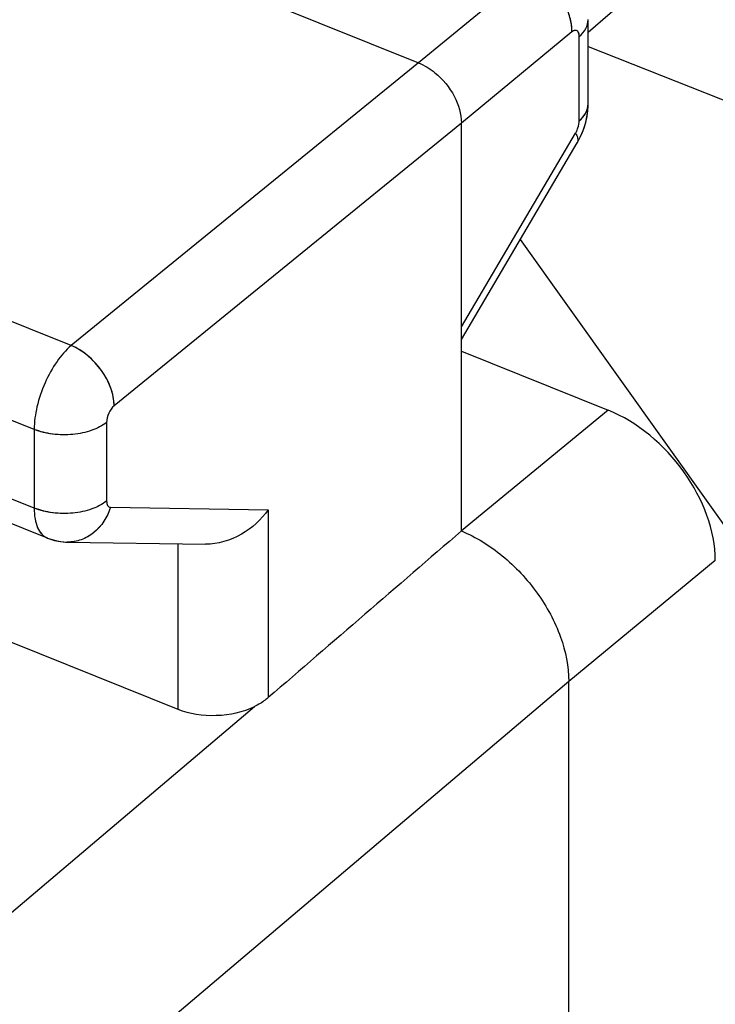
# Model space of a CAD drawing. Units: inches. Extents: x 73.3 to 137.3, y 114.4 to 182.7.
# Drawn here: x 112.4 to 115.1, y 152.4 to 156.2 of the extents above; entities that cross this region are included whole.
import ezdxf

# ---------------------------------------------------------------- set-up
doc = ezdxf.new("R2010")
doc.units = ezdxf.units.IN
doc.header["$MEASUREMENT"] = 0
for name, color, linetype in [('ASSI', 7, 'Continuous'), ('DRAFT', 7, 'Continuous'), ('GUSCI_ESTERNI', 7, 'Continuous'), ('RACCORDO', 7, 'Continuous')]:
    doc.layers.add(name, color=color, linetype=linetype)

# ---------------------------------------------------------------- blocks, each defined once
blk = doc.blocks.new('block 247')
at = {"layer": 'ASSI', "color": 7, "lineweight": 25, "true_color": 0xffffff}
blk.add_lwpolyline([(109.8432, 150.612), (113.3049, 153.5451)], dxfattribs=at)
blk = doc.blocks.new('block 248')
at = {"layer": 'ASSI', "color": 7, "lineweight": 25, "true_color": 0xffffff}
blk.add_lwpolyline([(114.3527, 156.3487), (113.9307, 156.0007)], dxfattribs=at)
blk = doc.blocks.new('block 249')
at = {"layer": 'ASSI', "color": 7, "lineweight": 25, "true_color": 0xffffff}
blk.add_lwpolyline([(114.5164, 156.119), (114.0945, 155.7711)], dxfattribs=at)
blk = doc.blocks.new('block 250')
at = {"layer": 'ASSI', "color": 7, "lineweight": 25, "true_color": 0xffffff}
blk.add_lwpolyline([(114.6539, 154.6759), (114.0945, 154.2147)], dxfattribs=at)
blk = doc.blocks.new('block 251')
at = {"layer": 'ASSI', "color": 7, "lineweight": 25, "true_color": 0xffffff}
blk.add_lwpolyline([(113.9307, 156.0007), (112.6054, 154.9222)], dxfattribs=at)
blk = doc.blocks.new('block 252')
at = {"layer": 'ASSI', "color": 7, "lineweight": 25, "true_color": 0xffffff}
blk.add_lwpolyline([(114.0945, 155.7711), (112.7693, 154.6926)], dxfattribs=at)
blk = doc.blocks.new('block 254')
at = {"layer": 'ASSI', "color": 7, "lineweight": 25, "true_color": 0xffffff}
blk.add_lwpolyline([(114.5041, 153.6406), (110.2602, 150.0447)], dxfattribs=at)
blk = doc.blocks.new('block 255')
at = {"layer": 'ASSI', "color": 7, "lineweight": 25, "true_color": 0xffffff}
blk.add_lwpolyline([(115.0634, 154.1019), (114.5041, 153.6406)], dxfattribs=at)
blk = doc.blocks.new('block 263')
at = {"layer": 'ASSI', "color": 7, "lineweight": 25, "true_color": 0xffffff}
blk.add_lwpolyline([(114.555, 155.7324), (114.5627, 155.7529)], dxfattribs=at)
blk = doc.blocks.new('block 264')
at = {"layer": 'ASSI', "color": 7, "lineweight": 25, "true_color": 0xffffff}
blk.add_lwpolyline([(114.5457, 155.7122), (114.555, 155.7324)], dxfattribs=at)
blk = doc.blocks.new('block 265')
at = {"layer": 'ASSI', "color": 7, "lineweight": 25, "true_color": 0xffffff}
blk.add_lwpolyline([(114.5364, 155.6951), (114.5457, 155.7122)], dxfattribs=at)
blk = doc.blocks.new('block 266')
at = {"layer": 'ASSI', "color": 7, "lineweight": 25, "true_color": 0xffffff}
blk.add_lwpolyline([(114.0945, 154.9941), (114.5299, 155.7326)], dxfattribs=at)
blk = doc.blocks.new('block 267')
at = {"layer": 'ASSI', "color": 7, "lineweight": 25, "true_color": 0xffffff}
blk.add_lwpolyline([(114.0945, 154.9457), (114.5364, 155.6951)], dxfattribs=at)
blk = doc.blocks.new('block 279')
at = {"layer": 'ASSI', "color": 7, "lineweight": 25, "true_color": 0xffffff}
blk.add_lwpolyline([(112.4639, 154.6023), (112.4639, 154.3022)], dxfattribs=at)
blk = doc.blocks.new('block 281')
at = {"layer": 'ASSI', "color": 7, "lineweight": 25, "true_color": 0xffffff}
blk.add_lwpolyline([(112.7404, 154.6288), (112.7404, 154.3287)], dxfattribs=at)
blk = doc.blocks.new('block 283')
at = {"layer": 'ASSI', "color": 7, "lineweight": 25, "true_color": 0xffffff}
blk.add_lwpolyline([(113.0115, 154.166), (113.0115, 153.5349)], dxfattribs=at)
blk = doc.blocks.new('block 285')
at = {"layer": 'ASSI', "color": 7, "lineweight": 25, "true_color": 0xffffff}
blk.add_lwpolyline([(113.3571, 154.2958), (113.3571, 153.5786)], dxfattribs=at)
blk = doc.blocks.new('block 287')
at = {"layer": 'ASSI', "color": 7, "lineweight": 25, "true_color": 0xffffff}
blk.add_lwpolyline([(114.5736, 155.7951), (114.5767, 155.8165)], dxfattribs=at)
blk = doc.blocks.new('block 288')
at = {"layer": 'ASSI', "color": 7, "lineweight": 25, "true_color": 0xffffff}
blk.add_lwpolyline([(114.5627, 155.7529), (114.5689, 155.7737), (114.5736, 155.7951)], dxfattribs=at)
blk = doc.blocks.new('block 290')
at = {"layer": 'ASSI', "color": 7, "lineweight": 25, "true_color": 0xffffff}
blk.add_lwpolyline([(112.5903, 154.1723), (113.1178, 154.1644)], dxfattribs=at)
blk = doc.blocks.new('block 291')
at = {"layer": 'ASSI', "color": 7, "lineweight": 25, "true_color": 0xffffff}
blk.add_lwpolyline([(112.7551, 154.3049), (113.3571, 154.2958)], dxfattribs=at)
blk = doc.blocks.new('block 292')
at = {"layer": 'ASSI', "color": 7, "lineweight": 25, "true_color": 0xffffff}
blk.add_lwpolyline([(112.5654, 154.1741), (112.5902, 154.1723)], dxfattribs=at)
blk = doc.blocks.new('block 293')
at = {"layer": 'ASSI', "color": 7, "lineweight": 25, "true_color": 0xffffff}
blk.add_lwpolyline([(112.5418, 154.1786), (112.5654, 154.1741)], dxfattribs=at)
blk = doc.blocks.new('block 299')
at = {"layer": 'ASSI', "color": 7, "lineweight": 25, "true_color": 0xffffff}
blk.add_lwpolyline([(114.0945, 154.2147), (114.0945, 155.7711)], dxfattribs=at)
blk = doc.blocks.new('block 301')
at = {"layer": 'ASSI', "color": 7, "lineweight": 25, "true_color": 0xffffff}
blk.add_lwpolyline([(114.5439, 155.7799), (114.5439, 156.1015)], dxfattribs=at)
blk = doc.blocks.new('block 303')
at = {"layer": 'ASSI', "color": 7, "lineweight": 25, "true_color": 0xffffff}
blk.add_lwpolyline([(114.5781, 155.8441), (114.5781, 156.1656)], dxfattribs=at)
blk = doc.blocks.new('block 304')
at = {"layer": 'ASSI', "color": 7, "lineweight": 25, "true_color": 0xffffff}
blk.add_lwpolyline([(114.578, 155.8378), (114.5781, 155.8441)], dxfattribs=at)
blk = doc.blocks.new('block 306')
at = {"layer": 'ASSI', "color": 7, "lineweight": 25, "true_color": 0xffffff}
blk.add_lwpolyline([(114.5767, 155.8165), (114.578, 155.8378)], dxfattribs=at)
blk = doc.blocks.new('block 308')
at = {"layer": 'ASSI', "color": 7, "lineweight": 25, "true_color": 0xffffff}
blk.add_lwpolyline([(112.519, 154.1857), (112.5418, 154.1786)], dxfattribs=at)
blk = doc.blocks.new('block 312')
at = {"layer": 'ASSI', "color": 7, "lineweight": 25, "true_color": 0xffffff}
blk.add_lwpolyline([(112.5144, 154.1875), (112.519, 154.1857)], dxfattribs=at)
blk = doc.blocks.new('block 327')
at = {"layer": 'ASSI', "color": 7, "lineweight": 25, "true_color": 0xffffff}
blk.add_lwpolyline([(112.1693, 153.8732), (113.0115, 153.5349)], dxfattribs=at)
blk = doc.blocks.new('block 328')
at = {"layer": 'ASSI', "color": 7, "lineweight": 25, "true_color": 0xffffff}
blk.add_lwpolyline([(112.5144, 154.1875), (111.5845, 154.561)], dxfattribs=at)
blk = doc.blocks.new('block 336')
at = {"layer": 'ASSI', "color": 7, "lineweight": 25, "true_color": 0xffffff}
blk.add_lwpolyline([(112.4639, 154.3022), (111.3802, 154.7374)], dxfattribs=at)
blk = doc.blocks.new('block 348')
at = {"layer": 'ASSI', "color": 7, "lineweight": 25, "true_color": 0xffffff}
blk.add_lwpolyline([(112.4639, 154.6023), (110.0722, 155.5628)], dxfattribs=at)
blk = doc.blocks.new('block 353')
at = {"layer": 'ASSI', "color": 7, "lineweight": 25, "true_color": 0xffffff}
blk.add_lwpolyline([(112.6054, 154.9222), (110.2124, 155.8833)], dxfattribs=at)
blk = doc.blocks.new('block 358')
at = {"layer": 'ASSI', "color": 7, "lineweight": 25, "true_color": 0xffffff}
blk.add_lwpolyline([(114.0945, 154.9006), (114.6539, 154.6759)], dxfattribs=at)
blk = doc.blocks.new('block 370')
at = {"layer": 'ASSI', "color": 7, "lineweight": 25, "true_color": 0xffffff}
blk.add_lwpolyline([(111.4732, 156.9876), (113.9307, 156.0007)], dxfattribs=at)
blk = doc.blocks.new('block 530')
at = {"layer": 'ASSI', "color": 7, "lineweight": 25, "true_color": 0xffffff}
blk.add_open_spline([(112.7404, 154.3287), (112.7404, 154.3254), (112.7406, 154.3221), (112.7414, 154.3189), (112.742, 154.3163), (112.7429, 154.3137), (112.7443, 154.3114), (112.7455, 154.3094), (112.747, 154.3077), (112.749, 154.3066), (112.7508, 154.3055), (112.753, 154.3049), (112.7551, 154.3049)], degree=3, knots=[0, 0, 0, 0, 1, 1, 1, 2, 2, 2, 3, 3, 3, 4, 4, 4, 4], dxfattribs=at)
blk = doc.blocks.new('block 531')
at = {"layer": 'ASSI', "color": 7, "lineweight": 25, "true_color": 0xffffff}
blk.add_open_spline([(112.7693, 154.6926), (112.7602, 154.6852), (112.7537, 154.675), (112.7488, 154.6642), (112.7437, 154.6529), (112.7404, 154.6409), (112.7404, 154.6288)], degree=3, knots=[0, 0, 0, 0, 1, 1, 1, 2, 2, 2, 2], dxfattribs=at)
blk = doc.blocks.new('block 582')
at = {"layer": 'ASSI', "color": 7, "lineweight": 25, "true_color": 0xffffff}
blk.add_open_spline([(112.4639, 154.3022), (112.4639, 154.2884), (112.4648, 154.2746), (112.4672, 154.261), (112.4692, 154.2495), (112.4723, 154.238), (112.4771, 154.2272), (112.4811, 154.2182), (112.4862, 154.2096), (112.493, 154.2024), (112.499, 154.196), (112.5063, 154.1908), (112.5143, 154.1876)], degree=3, knots=[0, 0, 0, 0, 1, 1, 1, 2, 2, 2, 3, 3, 3, 4, 4, 4, 4], dxfattribs=at)
blk = doc.blocks.new('block 591')
at = {"layer": 'ASSI', "color": 7, "lineweight": 25, "true_color": 0xffffff}
blk.add_open_spline([(112.6054, 154.9222), (112.5846, 154.9047), (112.5668, 154.8837), (112.5511, 154.8614), (112.533, 154.8356), (112.5179, 154.8081), (112.5052, 154.7794), (112.4922, 154.7502), (112.4819, 154.7198), (112.4746, 154.6886), (112.468, 154.6603), (112.4638, 154.6313), (112.4639, 154.6023)], degree=3, knots=[0, 0, 0, 0, 1, 1, 1, 2, 2, 2, 3, 3, 3, 4, 4, 4, 4], dxfattribs=at)
blk = doc.blocks.new('block 595')
at = {"layer": 'ASSI', "color": 7, "lineweight": 25, "true_color": 0xffffff}
blk.add_open_spline([(113.3571, 153.5786), (113.3534, 153.5753), (113.3496, 153.5723), (113.3456, 153.5693), (113.3329, 153.5599), (113.3191, 153.5519), (113.3049, 153.5451)], degree=3, knots=[0, 0, 0, 0, 1, 1, 1, 2, 2, 2, 2], dxfattribs=at)
blk = doc.blocks.new('block 675')
at = {"layer": 'ASSI', "color": 7, "lineweight": 25, "true_color": 0xffffff}
blk.add_open_spline([(112.7551, 154.3049), (112.7435, 154.2679), (112.7212, 154.2326), (112.6908, 154.208), (112.6764, 154.1964), (112.6603, 154.1872), (112.6429, 154.1811), (112.6261, 154.1751), (112.6081, 154.172), (112.5903, 154.1723)], degree=3, knots=[0, 0, 0, 0, 1, 1, 1, 2, 2, 2, 3, 3, 3, 3], dxfattribs=at)
blk = doc.blocks.new('block 676')
at = {"layer": 'ASSI', "color": 7, "lineweight": 25, "true_color": 0xffffff}
blk.add_open_spline([(113.3571, 154.2958), (113.3305, 154.2579), (113.2954, 154.2256), (113.2546, 154.2022), (113.2126, 154.1782), (113.1647, 154.1636), (113.1172, 154.1644)], degree=3, knots=[0, 0, 0, 0, 1, 1, 1, 2, 2, 2, 2], dxfattribs=at)
blk = doc.blocks.new('block 677')
at = {"layer": 'ASSI', "color": 7, "lineweight": 25, "true_color": 0xffffff}
blk.add_open_spline([(112.7404, 154.3287), (112.7236, 154.3155), (112.7041, 154.3058), (112.6838, 154.2986), (112.6604, 154.2903), (112.6361, 154.2854), (112.6116, 154.283), (112.5859, 154.2806), (112.56, 154.2809), (112.5344, 154.2843), (112.5103, 154.2874), (112.4864, 154.2931), (112.4639, 154.3022)], degree=3, knots=[0, 0, 0, 0, 1, 1, 1, 2, 2, 2, 3, 3, 3, 4, 4, 4, 4], dxfattribs=at)
blk = doc.blocks.new('block 678')
at = {"layer": 'ASSI', "color": 7, "lineweight": 25, "true_color": 0xffffff}
blk.add_open_spline([(112.7404, 154.6288), (112.7236, 154.6156), (112.7041, 154.6059), (112.6838, 154.5987), (112.6604, 154.5904), (112.6361, 154.5855), (112.6116, 154.5831), (112.5859, 154.5807), (112.56, 154.581), (112.5344, 154.5844), (112.5103, 154.5875), (112.4864, 154.5932), (112.4639, 154.6023)], degree=3, knots=[0, 0, 0, 0, 1, 1, 1, 2, 2, 2, 3, 3, 3, 4, 4, 4, 4], dxfattribs=at)
blk = doc.blocks.new('block 679')
at = {"layer": 'ASSI', "color": 7, "lineweight": 25, "true_color": 0xffffff}
blk.add_open_spline([(112.7693, 154.6926), (112.769, 154.7154), (112.764, 154.7382), (112.7562, 154.7598), (112.7474, 154.7838), (112.7352, 154.8063), (112.7204, 154.827), (112.7053, 154.8481), (112.6876, 154.8674), (112.6675, 154.884), (112.6487, 154.8996), (112.6279, 154.9128), (112.6054, 154.9222)], degree=3, knots=[0, 0, 0, 0, 1, 1, 1, 2, 2, 2, 3, 3, 3, 4, 4, 4, 4], dxfattribs=at)
blk = doc.blocks.new('block 680')
at = {"layer": 'ASSI', "color": 7, "lineweight": 25, "true_color": 0xffffff}
blk.add_open_spline([(114.5299, 155.7326), (114.5321, 155.7289), (114.534, 155.7253), (114.5356, 155.7213), (114.5389, 155.7129), (114.5408, 155.7026), (114.5364, 155.6951)], degree=3, knots=[0, 0, 0, 0, 1, 1, 1, 2, 2, 2, 2], dxfattribs=at)
blk = doc.blocks.new('block 681')
at = {"layer": 'ASSI', "color": 7, "lineweight": 25, "true_color": 0xffffff}
blk.add_open_spline([(114.5439, 155.7799), (114.554, 155.7885), (114.5631, 155.7986), (114.5693, 155.8105), (114.5748, 155.8208), (114.5781, 155.8325), (114.5781, 155.8441)], degree=3, knots=[0, 0, 0, 0, 1, 1, 1, 2, 2, 2, 2], dxfattribs=at)
blk = doc.blocks.new('block 682')
at = {"layer": 'ASSI', "color": 7, "lineweight": 25, "true_color": 0xffffff}
blk.add_open_spline([(114.5439, 156.1015), (114.554, 156.11), (114.5631, 156.1202), (114.5693, 156.132), (114.5748, 156.1424), (114.5781, 156.154), (114.5781, 156.1656)], degree=3, knots=[0, 0, 0, 0, 1, 1, 1, 2, 2, 2, 2], dxfattribs=at)
blk = doc.blocks.new('block 683')
at = {"layer": 'ASSI', "color": 7, "lineweight": 25, "true_color": 0xffffff}
blk.add_open_spline([(114.5164, 156.119), (114.5165, 156.1283), (114.5159, 156.1376), (114.5145, 156.1468), (114.5101, 156.1771), (114.4988, 156.2066), (114.4834, 156.233)], degree=3, knots=[0, 0, 0, 0, 1, 1, 1, 2, 2, 2, 2], dxfattribs=at)
blk = doc.blocks.new('block 686')
at = {"layer": 'ASSI', "color": 7, "lineweight": 25, "true_color": 0xffffff}
blk.add_open_spline([(113.9307, 156.0007), (113.9533, 155.9916), (113.9744, 155.9785), (113.9934, 155.963), (114.0236, 155.9385), (114.0487, 155.9079), (114.0669, 155.8732), (114.0836, 155.8415), (114.0945, 155.8063), (114.0945, 155.7711)], degree=3, knots=[0, 0, 0, 0, 1, 1, 1, 2, 2, 2, 3, 3, 3, 3], dxfattribs=at)
blk = doc.blocks.new('block 738')
at = {"layer": 'ASSI', "color": 7, "lineweight": 25, "true_color": 0xffffff}
blk.add_open_spline([(114.5439, 156.1015), (114.5439, 156.1047), (114.5437, 156.108), (114.543, 156.1111), (114.5424, 156.1137), (114.5416, 156.1163), (114.5402, 156.1186), (114.5392, 156.1205), (114.5377, 156.1222), (114.5359, 156.1233), (114.5342, 156.1244), (114.5322, 156.125), (114.5302, 156.125)], degree=3, knots=[0, 0, 0, 0, 1, 1, 1, 2, 2, 2, 3, 3, 3, 4, 4, 4, 4], dxfattribs=at)
blk = doc.blocks.new('block 739')
at = {"layer": 'ASSI', "color": 7, "lineweight": 25, "true_color": 0xffffff}
blk.add_open_spline([(114.5302, 156.125), (114.5294, 156.1251), (114.5285, 156.125), (114.5277, 156.1248), (114.5247, 156.1243), (114.5219, 156.1229), (114.5194, 156.1212)], degree=3, knots=[0, 0, 0, 0, 1, 1, 1, 2, 2, 2, 2], dxfattribs=at)
blk = doc.blocks.new('block 740')
at = {"layer": 'ASSI', "color": 7, "lineweight": 25, "true_color": 0xffffff}
blk.add_lwpolyline([(114.5194, 156.1212), (114.5164, 156.119)], dxfattribs=at)
blk = doc.blocks.new('block 741')
at = {"layer": 'ASSI', "color": 7, "lineweight": 25, "true_color": 0xffffff}
blk.add_open_spline([(114.5299, 155.7326), (114.5321, 155.7362), (114.534, 155.7401), (114.5357, 155.744)], degree=3, dxfattribs=at)
blk = doc.blocks.new('block 742')
at = {"layer": 'ASSI', "color": 7, "lineweight": 25, "true_color": 0xffffff}
blk.add_open_spline([(114.5357, 155.744), (114.537, 155.747), (114.5382, 155.75), (114.5392, 155.7531), (114.542, 155.7618), (114.5439, 155.7709), (114.5439, 155.7799)], degree=3, knots=[0, 0, 0, 0, 1, 1, 1, 2, 2, 2, 2], dxfattribs=at)
blk = doc.blocks.new('block 751')
at = {"layer": 'ASSI', "color": 7, "lineweight": 25, "true_color": 0xffffff}
blk.add_open_spline([(114.0945, 154.2147), (114.1508, 154.1915), (114.2032, 154.1586), (114.2504, 154.1199), (114.3008, 154.0785), (114.3454, 154.0306), (114.3833, 153.9777), (114.4204, 153.9261), (114.4511, 153.8698), (114.4726, 153.8097), (114.4921, 153.7554), (114.5041, 153.698), (114.5041, 153.6406)], degree=3, knots=[0, 0, 0, 0, 1, 1, 1, 2, 2, 2, 3, 3, 3, 4, 4, 4, 4], dxfattribs=at)
blk = doc.blocks.new('block 760')
at = {"layer": 'ASSI', "color": 7, "lineweight": 25, "true_color": 0xffffff}
blk.add_open_spline([(115.0634, 154.1019), (115.0634, 154.3281), (114.8801, 154.5851), (114.6539, 154.6759)], degree=3, dxfattribs=at)
blk = doc.blocks.new('block 785')
at = {"layer": 'ASSI', "color": 7, "lineweight": 25, "true_color": 0xffffff}
blk.add_open_spline([(113.0115, 153.5349), (113.1, 153.4994), (113.2184, 153.5035), (113.3049, 153.5451)], degree=3, dxfattribs=at)
blk = doc.blocks.new('block 794')
at = {"layer": 'ASSI', "color": 7, "lineweight": 25, "true_color": 0xffffff}
blk.add_open_spline([(114.0945, 154.2147), (113.8487, 154.0026), (113.6029, 153.7906), (113.3571, 153.5786)], degree=3, dxfattribs=at)
blk = doc.blocks.new('block 1185')
at = {"color": 7, "lineweight": 25, "true_color": 0xffffff}
blk.add_lwpolyline([(114.5781, 156.1178), (118.4902, 159.4979)], dxfattribs=at)
blk = doc.blocks.new('block 1188')
at = {"color": 7, "lineweight": 25, "true_color": 0xffffff}
blk.add_lwpolyline([(109.8432, 150.612), (113.3049, 153.5451)], dxfattribs=at)
blk = doc.blocks.new('block 1190')
at = {"color": 7, "lineweight": 25, "true_color": 0xffffff}
blk.add_lwpolyline([(114.3527, 156.3487), (113.9307, 156.0007)], dxfattribs=at)
blk = doc.blocks.new('block 1191')
at = {"color": 7, "lineweight": 25, "true_color": 0xffffff}
blk.add_lwpolyline([(114.5164, 156.119), (114.0945, 155.7711)], dxfattribs=at)
blk = doc.blocks.new('block 1192')
at = {"color": 7, "lineweight": 25, "true_color": 0xffffff}
blk.add_lwpolyline([(114.6539, 154.6759), (114.0945, 154.2147)], dxfattribs=at)
blk = doc.blocks.new('block 1193')
at = {"color": 7, "lineweight": 25, "true_color": 0xffffff}
blk.add_lwpolyline([(113.9307, 156.0007), (112.6054, 154.9222)], dxfattribs=at)
blk = doc.blocks.new('block 1194')
at = {"color": 7, "lineweight": 25, "true_color": 0xffffff}
blk.add_lwpolyline([(114.0945, 155.7711), (112.7693, 154.6926)], dxfattribs=at)
blk = doc.blocks.new('block 1215')
at = {"color": 7, "lineweight": 25, "true_color": 0xffffff}
blk.add_lwpolyline([(114.5041, 153.6406), (110.2602, 150.0447)], dxfattribs=at)
blk = doc.blocks.new('block 1216')
at = {"color": 7, "lineweight": 25, "true_color": 0xffffff}
blk.add_lwpolyline([(115.0634, 154.1019), (114.5041, 153.6406)], dxfattribs=at)
blk = doc.blocks.new('block 1257')
at = {"color": 7, "lineweight": 25, "true_color": 0xffffff}
blk.add_lwpolyline([(114.5482, 155.7172), (114.559, 155.7424)], dxfattribs=at)
blk = doc.blocks.new('block 1258')
at = {"color": 7, "lineweight": 25, "true_color": 0xffffff}
blk.add_lwpolyline([(114.5364, 155.695), (114.5482, 155.7172)], dxfattribs=at)
blk = doc.blocks.new('block 1259')
at = {"color": 7, "lineweight": 25, "true_color": 0xffffff}
blk.add_lwpolyline([(114.0945, 154.9941), (114.5299, 155.7326)], dxfattribs=at)
blk = doc.blocks.new('block 1260')
at = {"color": 7, "lineweight": 25, "true_color": 0xffffff}
blk.add_lwpolyline([(114.0945, 154.9457), (114.5364, 155.6951)], dxfattribs=at)
blk = doc.blocks.new('block 1283')
at = {"color": 7, "lineweight": 25, "true_color": 0xffffff}
blk.add_lwpolyline([(112.4639, 154.6023), (112.4639, 154.3022)], dxfattribs=at)
blk = doc.blocks.new('block 1285')
at = {"color": 7, "lineweight": 25, "true_color": 0xffffff}
blk.add_lwpolyline([(112.7404, 154.6288), (112.7404, 154.3287)], dxfattribs=at)
blk = doc.blocks.new('block 1287')
at = {"color": 7, "lineweight": 25, "true_color": 0xffffff}
blk.add_lwpolyline([(113.0115, 154.166), (113.0115, 153.5349)], dxfattribs=at)
blk = doc.blocks.new('block 1289')
at = {"color": 7, "lineweight": 25, "true_color": 0xffffff}
blk.add_lwpolyline([(113.3571, 154.2958), (113.3571, 153.5786)], dxfattribs=at)
blk = doc.blocks.new('block 1291')
at = {"color": 7, "lineweight": 25, "true_color": 0xffffff}
blk.add_lwpolyline([(114.5737, 155.7956), (114.5772, 155.8218)], dxfattribs=at)
blk = doc.blocks.new('block 1296')
at = {"color": 7, "lineweight": 25, "true_color": 0xffffff}
blk.add_lwpolyline([(114.559, 155.7424), (114.5677, 155.7691), (114.5737, 155.7956)], dxfattribs=at)
blk = doc.blocks.new('block 1299')
at = {"color": 7, "lineweight": 25, "true_color": 0xffffff}
blk.add_lwpolyline([(112.5903, 154.1723), (113.1178, 154.1644)], dxfattribs=at)
blk = doc.blocks.new('block 1300')
at = {"color": 7, "lineweight": 25, "true_color": 0xffffff}
blk.add_lwpolyline([(112.7551, 154.3049), (113.3571, 154.2958)], dxfattribs=at)
blk = doc.blocks.new('block 1301')
at = {"color": 7, "lineweight": 25, "true_color": 0xffffff}
blk.add_lwpolyline([(112.5551, 154.1758), (112.5836, 154.1725), (112.5909, 154.1723)], dxfattribs=at)
blk = doc.blocks.new('block 1311')
at = {"color": 7, "lineweight": 25, "true_color": 0xffffff}
blk.add_lwpolyline([(114.0945, 154.2147), (114.0945, 155.7711)], dxfattribs=at)
blk = doc.blocks.new('block 1313')
at = {"color": 7, "lineweight": 25, "true_color": 0xffffff}
blk.add_lwpolyline([(114.5041, 142.5269), (114.5041, 153.6406)], dxfattribs=at)
blk = doc.blocks.new('block 1315')
at = {"color": 7, "lineweight": 25, "true_color": 0xffffff}
blk.add_lwpolyline([(114.5439, 155.7799), (114.5439, 156.1015)], dxfattribs=at)
blk = doc.blocks.new('block 1317')
at = {"color": 7, "lineweight": 25, "true_color": 0xffffff}
blk.add_lwpolyline([(114.5781, 155.8441), (114.5781, 156.119)], dxfattribs=at)
blk = doc.blocks.new('block 1318')
at = {"color": 7, "lineweight": 25, "true_color": 0xffffff}
blk.add_lwpolyline([(114.5781, 156.119), (114.5781, 156.1659)], dxfattribs=at)
blk = doc.blocks.new('block 1324')
at = {"color": 7, "lineweight": 25, "true_color": 0xffffff}
blk.add_lwpolyline([(114.5772, 155.8218), (114.5781, 155.8442)], dxfattribs=at)
blk = doc.blocks.new('block 1328')
at = {"color": 7, "lineweight": 25, "true_color": 0xffffff}
blk.add_lwpolyline([(112.5273, 154.1828), (112.5551, 154.1758)], dxfattribs=at)
blk = doc.blocks.new('block 1331')
at = {"color": 7, "lineweight": 25, "true_color": 0xffffff}
blk.add_lwpolyline([(112.5141, 154.1876), (112.5273, 154.1828)], dxfattribs=at)
blk = doc.blocks.new('block 1346')
at = {"color": 7, "lineweight": 25, "true_color": 0xffffff}
blk.add_lwpolyline([(112.1693, 153.8732), (113.0115, 153.5349)], dxfattribs=at)
blk = doc.blocks.new('block 1347')
at = {"color": 7, "lineweight": 25, "true_color": 0xffffff}
blk.add_lwpolyline([(112.5143, 154.1876), (111.5845, 154.561)], dxfattribs=at)
blk = doc.blocks.new('block 1355')
at = {"color": 7, "lineweight": 25, "true_color": 0xffffff}
blk.add_lwpolyline([(112.4639, 154.3022), (111.3802, 154.7374)], dxfattribs=at)
blk = doc.blocks.new('block 1369')
at = {"color": 7, "lineweight": 25, "true_color": 0xffffff}
blk.add_lwpolyline([(112.4639, 154.6023), (110.0722, 155.5628)], dxfattribs=at)
blk = doc.blocks.new('block 1377')
at = {"color": 7, "lineweight": 25, "true_color": 0xffffff}
blk.add_lwpolyline([(112.6054, 154.9222), (110.2124, 155.8833)], dxfattribs=at)
blk = doc.blocks.new('block 1382')
at = {"color": 7, "lineweight": 25, "true_color": 0xffffff}
blk.add_lwpolyline([(114.0945, 154.9006), (114.6539, 154.6759)], dxfattribs=at)
blk = doc.blocks.new('block 1401')
at = {"color": 7, "lineweight": 25, "true_color": 0xffffff}
blk.add_lwpolyline([(111.4732, 156.9876), (113.9307, 156.0007)], dxfattribs=at)
blk = doc.blocks.new('block 1449')
at = {"color": 7, "lineweight": 25, "true_color": 0xffffff}
blk.add_lwpolyline([(114.3189, 155.3262), (116.3497, 152.4797)], dxfattribs=at)
blk = doc.blocks.new('block 1784')
at = {"color": 7, "lineweight": 25, "true_color": 0xffffff}
blk.add_open_spline([(114.5775, 155.8354), (114.5779, 155.8383), (114.5781, 155.8412), (114.5781, 155.8441)], degree=3, dxfattribs=at)
blk = doc.blocks.new('block 2028')
at = {"color": 7, "lineweight": 25, "true_color": 0xffffff}
blk.add_open_spline([(114.0945, 154.2147), (114.1508, 154.1915), (114.2032, 154.1586), (114.2504, 154.1199), (114.3008, 154.0785), (114.3454, 154.0306), (114.3833, 153.9777), (114.4204, 153.9261), (114.4511, 153.8698), (114.4726, 153.8097), (114.4921, 153.7554), (114.5041, 153.698), (114.5041, 153.6406)], degree=3, knots=[0, 0, 0, 0, 1, 1, 1, 2, 2, 2, 3, 3, 3, 4, 4, 4, 4], dxfattribs=at)
blk = doc.blocks.new('block 2043')
at = {"color": 7, "lineweight": 25, "true_color": 0xffffff}
blk.add_open_spline([(112.7404, 154.3287), (112.7404, 154.3228), (112.7408, 154.3164), (112.7443, 154.3114), (112.7468, 154.3078), (112.7509, 154.3049), (112.7551, 154.3049)], degree=3, knots=[0, 0, 0, 0, 1, 1, 1, 2, 2, 2, 2], dxfattribs=at)
blk = doc.blocks.new('block 2044')
at = {"color": 7, "lineweight": 25, "true_color": 0xffffff}
blk.add_open_spline([(112.7693, 154.6926), (112.7602, 154.6852), (112.7537, 154.675), (112.7488, 154.6642), (112.7437, 154.6529), (112.7404, 154.6409), (112.7404, 154.6288)], degree=3, knots=[0, 0, 0, 0, 1, 1, 1, 2, 2, 2, 2], dxfattribs=at)
blk = doc.blocks.new('block 2065')
at = {"color": 7, "lineweight": 25, "true_color": 0xffffff}
blk.add_open_spline([(114.5439, 156.1015), (114.5439, 156.1073), (114.5436, 156.1135), (114.5402, 156.1186), (114.5379, 156.1221), (114.5342, 156.125), (114.5302, 156.125)], degree=3, knots=[0, 0, 0, 0, 1, 1, 1, 2, 2, 2, 2], dxfattribs=at)
blk = doc.blocks.new('block 2066')
at = {"color": 7, "lineweight": 25, "true_color": 0xffffff}
blk.add_open_spline([(114.5302, 156.125), (114.5291, 156.1251), (114.5281, 156.1249), (114.527, 156.1247), (114.5231, 156.1238), (114.5195, 156.1216), (114.5164, 156.119)], degree=3, knots=[0, 0, 0, 0, 1, 1, 1, 2, 2, 2, 2], dxfattribs=at)
blk = doc.blocks.new('block 2067')
at = {"color": 7, "lineweight": 25, "true_color": 0xffffff}
blk.add_open_spline([(114.5299, 155.7326), (114.5321, 155.7362), (114.534, 155.7401), (114.5357, 155.744)], degree=3, dxfattribs=at)
blk = doc.blocks.new('block 2068')
at = {"color": 7, "lineweight": 25, "true_color": 0xffffff}
blk.add_open_spline([(114.5357, 155.744), (114.537, 155.747), (114.5382, 155.75), (114.5392, 155.7531), (114.542, 155.7618), (114.5439, 155.7709), (114.5439, 155.7799)], degree=3, knots=[0, 0, 0, 0, 1, 1, 1, 2, 2, 2, 2], dxfattribs=at)
blk = doc.blocks.new('block 2133')
at = {"color": 7, "lineweight": 25, "true_color": 0xffffff}
blk.add_open_spline([(112.4639, 154.3022), (112.4639, 154.2884), (112.4648, 154.2747), (112.4672, 154.2611), (112.4692, 154.2495), (112.4723, 154.2381), (112.477, 154.2273), (112.481, 154.2183), (112.4861, 154.2097), (112.4929, 154.2025), (112.4989, 154.1961), (112.5062, 154.1909), (112.5142, 154.1876)], degree=3, knots=[0, 0, 0, 0, 1, 1, 1, 2, 2, 2, 3, 3, 3, 4, 4, 4, 4], dxfattribs=at)
blk = doc.blocks.new('block 2145')
at = {"color": 7, "lineweight": 25, "true_color": 0xffffff}
blk.add_open_spline([(112.6054, 154.9222), (112.5846, 154.9047), (112.5668, 154.8837), (112.5511, 154.8614), (112.533, 154.8356), (112.5179, 154.8081), (112.5052, 154.7794), (112.4922, 154.7502), (112.4819, 154.7198), (112.4746, 154.6886), (112.468, 154.6603), (112.4638, 154.6313), (112.4639, 154.6023)], degree=3, knots=[0, 0, 0, 0, 1, 1, 1, 2, 2, 2, 3, 3, 3, 4, 4, 4, 4], dxfattribs=at)
blk = doc.blocks.new('block 2152')
at = {"color": 7, "lineweight": 25, "true_color": 0xffffff}
blk.add_open_spline([(113.3571, 153.5786), (113.3534, 153.5753), (113.3496, 153.5723), (113.3456, 153.5693), (113.3329, 153.5599), (113.3191, 153.5519), (113.3049, 153.5451)], degree=3, knots=[0, 0, 0, 0, 1, 1, 1, 2, 2, 2, 2], dxfattribs=at)
blk = doc.blocks.new('block 2224')
at = {"color": 7, "lineweight": 25, "true_color": 0xffffff}
blk.add_open_spline([(112.7551, 154.3049), (112.7436, 154.268), (112.7213, 154.2328), (112.6911, 154.2082), (112.6767, 154.1966), (112.6607, 154.1874), (112.6434, 154.1812), (112.6265, 154.1752), (112.6086, 154.1721), (112.5909, 154.1723)], degree=3, knots=[0, 0, 0, 0, 1, 1, 1, 2, 2, 2, 3, 3, 3, 3], dxfattribs=at)
blk = doc.blocks.new('block 2225')
at = {"color": 7, "lineweight": 25, "true_color": 0xffffff}
blk.add_open_spline([(113.3571, 154.2958), (113.3305, 154.2579), (113.2954, 154.2256), (113.2546, 154.2022), (113.2126, 154.1782), (113.1647, 154.1636), (113.1172, 154.1644)], degree=3, knots=[0, 0, 0, 0, 1, 1, 1, 2, 2, 2, 2], dxfattribs=at)
blk = doc.blocks.new('block 2226')
at = {"color": 7, "lineweight": 25, "true_color": 0xffffff}
blk.add_open_spline([(112.7404, 154.3287), (112.7236, 154.3155), (112.704, 154.3058), (112.6838, 154.2986), (112.6605, 154.2903), (112.6363, 154.2854), (112.6116, 154.283), (112.5618, 154.2782), (112.5099, 154.2837), (112.4639, 154.3022)], degree=3, knots=[0, 0, 0, 0, 1, 1, 1, 2, 2, 2, 3, 3, 3, 3], dxfattribs=at)
blk = doc.blocks.new('block 2227')
at = {"color": 7, "lineweight": 25, "true_color": 0xffffff}
blk.add_open_spline([(112.7404, 154.6288), (112.7236, 154.6156), (112.704, 154.6059), (112.6838, 154.5987), (112.6605, 154.5904), (112.6363, 154.5855), (112.6116, 154.5831), (112.5618, 154.5783), (112.5099, 154.5838), (112.4639, 154.6023)], degree=3, knots=[0, 0, 0, 0, 1, 1, 1, 2, 2, 2, 3, 3, 3, 3], dxfattribs=at)
blk = doc.blocks.new('block 2228')
at = {"color": 7, "lineweight": 25, "true_color": 0xffffff}
blk.add_open_spline([(112.7693, 154.6926), (112.7686, 154.7402), (112.7489, 154.787), (112.7204, 154.827), (112.6907, 154.8687), (112.6514, 154.903), (112.6054, 154.9222)], degree=3, knots=[0, 0, 0, 0, 1, 1, 1, 2, 2, 2, 2], dxfattribs=at)
blk = doc.blocks.new('block 2229')
at = {"color": 7, "lineweight": 25, "true_color": 0xffffff}
blk.add_open_spline([(114.5299, 155.7326), (114.5321, 155.7289), (114.534, 155.7253), (114.5356, 155.7213), (114.5389, 155.7129), (114.5408, 155.7026), (114.5364, 155.6951)], degree=3, knots=[0, 0, 0, 0, 1, 1, 1, 2, 2, 2, 2], dxfattribs=at)
blk = doc.blocks.new('block 2230')
at = {"color": 7, "lineweight": 25, "true_color": 0xffffff}
blk.add_open_spline([(114.5439, 155.7799), (114.5485, 155.7838), (114.5529, 155.7881), (114.5569, 155.7927), (114.5673, 155.8048), (114.5755, 155.8197), (114.5775, 155.8354)], degree=3, knots=[0, 0, 0, 0, 1, 1, 1, 2, 2, 2, 2], dxfattribs=at)
blk = doc.blocks.new('block 2231')
at = {"color": 7, "lineweight": 25, "true_color": 0xffffff}
blk.add_open_spline([(114.5439, 156.1015), (114.554, 156.11), (114.5631, 156.1202), (114.5693, 156.132), (114.5748, 156.1424), (114.5781, 156.154), (114.5781, 156.1656)], degree=3, knots=[0, 0, 0, 0, 1, 1, 1, 2, 2, 2, 2], dxfattribs=at)
blk = doc.blocks.new('block 2232')
at = {"color": 7, "lineweight": 25, "true_color": 0xffffff}
blk.add_open_spline([(114.5164, 156.119), (114.5165, 156.1245), (114.5163, 156.13), (114.5158, 156.1355), (114.5143, 156.1531), (114.5103, 156.1706), (114.5046, 156.1872)], degree=3, knots=[0, 0, 0, 0, 1, 1, 1, 2, 2, 2, 2], dxfattribs=at)
blk = doc.blocks.new('block 2235')
at = {"color": 7, "lineweight": 25, "true_color": 0xffffff}
blk.add_open_spline([(113.9307, 156.0007), (113.9533, 155.9916), (113.9744, 155.9785), (113.9934, 155.963), (114.0236, 155.9385), (114.0487, 155.9079), (114.0669, 155.8732), (114.0836, 155.8415), (114.0945, 155.8063), (114.0945, 155.7711)], degree=3, knots=[0, 0, 0, 0, 1, 1, 1, 2, 2, 2, 3, 3, 3, 3], dxfattribs=at)
blk = doc.blocks.new('block 2453')
at = {"color": 7, "lineweight": 25, "true_color": 0xffffff}
blk.add_open_spline([(115.0634, 154.1019), (115.0634, 154.3281), (114.8801, 154.5851), (114.6539, 154.6759)], degree=3, dxfattribs=at)
blk = doc.blocks.new('block 2459')
at = {"color": 7, "lineweight": 25, "true_color": 0xffffff}
blk.add_open_spline([(114.0945, 154.2147), (113.8487, 154.0026), (113.6029, 153.7906), (113.3571, 153.5786)], degree=3, dxfattribs=at)
blk = doc.blocks.new('block 2482')
at = {"color": 7, "lineweight": 25, "true_color": 0xffffff}
blk.add_open_spline([(113.0115, 153.5349), (113.1, 153.4994), (113.2184, 153.5035), (113.3049, 153.5451)], degree=3, dxfattribs=at)
blk = doc.blocks.new('block 2667')
at = {"layer": 'RACCORDO', "color": 7, "lineweight": 25, "true_color": 0xffffff}
blk.add_lwpolyline([(114.5781, 156.1178), (118.4902, 159.4979)], dxfattribs=at)
blk = doc.blocks.new('block 3452')
at = {"layer": 'DRAFT', "color": 7, "lineweight": 25, "true_color": 0xffffff}
blk.add_lwpolyline([(114.3189, 155.3262), (116.3497, 152.4797)], dxfattribs=at)
blk = doc.blocks.new('block 3612')
at = {"layer": 'GUSCI_ESTERNI', "color": 7, "lineweight": 25, "true_color": 0xffffff}
blk.add_lwpolyline([(114.5781, 156.0629), (116.3665, 155.3555)], dxfattribs=at)

msp = doc.modelspace()

# ---------------------------------------------------------------- block references
for name in ['block 1185', 'block 1401', 'block 1190', 'block 2232', 'block 2231', 'block 1318', 'block 1191', 'block 2066', 'block 2065', 'block 1317', 'block 1315', 'block 1193', 'block 2235', 'block 1377', 'block 2230', 'block 1291', 'block 1324', 'block 1784', 'block 2068', 'block 1296', 'block 1194', 'block 1311', 'block 2067', 'block 1257', 'block 1259', 'block 2229', 'block 1258', 'block 1260', 'block 1369', 'block 1449', 'block 2145', 'block 2228', 'block 1382', 'block 1355', 'block 2044', 'block 1192', 'block 2453', 'block 2227', 'block 1285', 'block 1283', 'block 1347', 'block 2226', 'block 2043', 'block 2133', 'block 2224', 'block 1300', 'block 2225', 'block 1289', 'block 2459', 'block 2028', 'block 1331', 'block 1328', 'block 1301', 'block 1299', 'block 1287', 'block 1216', 'block 1346', 'block 1215', 'block 1313', 'block 2152', 'block 1188', 'block 2482']:
    msp.add_blockref(name, (0, 0))
at = {"layer": 'ASSI'}
for name in ['block 370', 'block 248', 'block 683', 'block 682', 'block 303', 'block 249', 'block 740', 'block 739', 'block 738', 'block 301', 'block 251', 'block 686', 'block 353', 'block 681', 'block 287', 'block 306', 'block 304', 'block 742', 'block 288', 'block 252', 'block 299', 'block 741', 'block 263', 'block 266', 'block 680', 'block 265', 'block 264', 'block 267', 'block 348', 'block 591', 'block 679', 'block 358', 'block 336', 'block 531', 'block 250', 'block 760', 'block 678', 'block 281', 'block 279', 'block 328', 'block 677', 'block 530', 'block 582', 'block 675', 'block 291', 'block 676', 'block 285', 'block 794', 'block 751', 'block 312', 'block 308', 'block 293', 'block 292', 'block 290', 'block 283', 'block 255', 'block 327', 'block 254', 'block 595', 'block 247', 'block 785']:
    msp.add_blockref(name, (0, 0), dxfattribs=at)
at = {"layer": 'DRAFT'}
msp.add_blockref('block 3452', (0, 0), dxfattribs=at)
at = {"layer": 'GUSCI_ESTERNI'}
msp.add_blockref('block 3612', (0, 0), dxfattribs=at)
at = {"layer": 'RACCORDO'}
msp.add_blockref('block 2667', (0, 0), dxfattribs=at)

doc.saveas('drawing.dxf')
